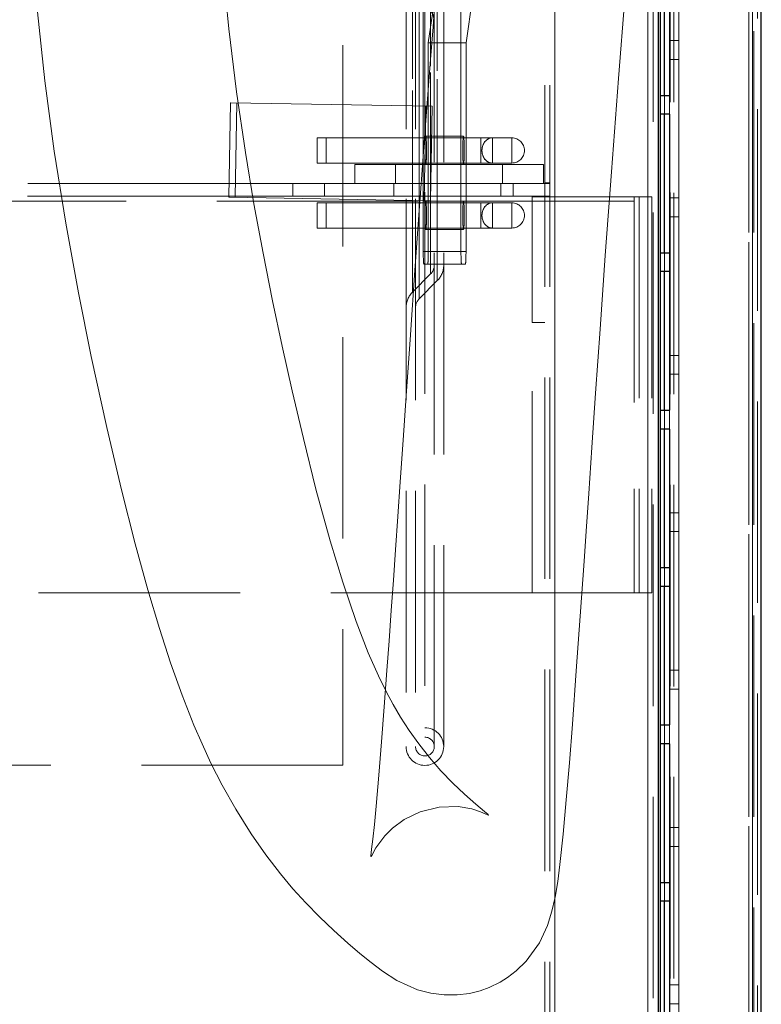
# Model space of a CAD drawing. Units: millimetres. Extents: x -210 to 210, y -148 to 148.
# Drawn here: x 33 to 47, y 18 to 38 of the extents above; entities that cross this region are included whole.
import ezdxf

# ---------------------------------------------------------------- set-up
doc = ezdxf.new("R2010")
doc.units = ezdxf.units.MM
doc.linetypes.add('Liniakreskowa', pattern=[5.8, 4, -1.8])
doc.layers.add('Liniewidoków', color=7, linetype='Continuous', lineweight=0)
doc.layers.add('Wymiary', color=7, linetype='Continuous', lineweight=0)

msp = doc.modelspace()

# ---------------------------------------------------------------- linework, layer by layer
at = {"layer": 'Liniewidoków', "color": 7, "linetype": 'Continuous', "lineweight": 15}
for p, q in [((45.00041, 103.77935), (45.00041, -3.02065)), ((47.07541, -2.74565), (47.07541, 103.50435)), ((45.42541, 36.12935), (45.42541, 36.50435)), ((45.42541, 33.00435), (45.42541, 33.37935)), ((45.42541, 29.87935), (45.42541, 30.25435)), ((45.42541, 26.75435), (45.42541, 27.12935)), ((45.42541, 23.62935), (45.42541, 24.00435)), ((45.42541, 20.50435), (45.42541, 20.87935))]:
    msp.add_line(p, q, dxfattribs=at)
at = {"layer": 'Liniewidoków', "color": 7, "linetype": 'Continuous', "lineweight": 30}
for p, q in [((45.20041, 103.77935), (45.20041, -3.02065)), ((47.25041, -2.57065), (47.25041, 103.32935)), ((45.25041, 36.50435), (45.25041, 39.25435)), ((45.32541, 36.50435), (45.32541, 39.25435)), ((45.42541, 39.25435), (45.42541, 36.50435)), ((45.25041, 36.12935), (45.25041, 36.50435)), ((45.25041, 36.50435), (45.42541, 36.50435)), ((45.42541, 36.12935), (45.25041, 36.12935)), ((45.25041, 33.37935), (45.25041, 36.12935)), ((45.32541, 33.37935), (45.32541, 36.12935)), ((45.42541, 36.12935), (45.42541, 33.37935)), ((45.25041, 33.00435), (45.25041, 33.37935)), ((45.25041, 33.37935), (45.42541, 33.37935)), ((45.42541, 33.00435), (45.25041, 33.00435)), ((45.25041, 30.25435), (45.25041, 33.00435)), ((45.32541, 30.25435), (45.32541, 33.00435)), ((45.42541, 33.00435), (45.42541, 30.25435)), ((45.25041, 29.87935), (45.25041, 30.25435)), ((45.25041, 30.25435), (45.42541, 30.25435)), ((45.42541, 29.87935), (45.25041, 29.87935)), ((45.25041, 27.12935), (45.25041, 29.87935)), ((45.32541, 27.12935), (45.32541, 29.87935)), ((45.42541, 29.87935), (45.42541, 27.12935)), ((45.25041, 26.75435), (45.25041, 27.12935)), ((45.25041, 27.12935), (45.42541, 27.12935)), ((45.42541, 26.75435), (45.25041, 26.75435)), ((45.25041, 24.00435), (45.25041, 26.75435)), ((45.32541, 24.00435), (45.32541, 26.75435)), ((45.42541, 26.75435), (45.42541, 24.00435)), ((45.25041, 23.62935), (45.25041, 24.00435)), ((45.25041, 24.00435), (45.42541, 24.00435)), ((45.42541, 23.62935), (45.25041, 23.62935)), ((45.25041, 20.87935), (45.25041, 23.62935)), ((45.32541, 20.87935), (45.32541, 23.62935)), ((45.42541, 23.62935), (45.42541, 20.87935)), ((45.25041, 20.50435), (45.25041, 20.87935)), ((45.25041, 20.87935), (45.42541, 20.87935)), ((45.42541, 20.50435), (45.25041, 20.50435)), ((45.25041, 17.75435), (45.25041, 20.50435)), ((45.32541, 17.75435), (45.32541, 20.50435)), ((45.42541, 20.50435), (45.42541, 17.75435))]:
    msp.add_line(p, q, dxfattribs=at)
at = {"layer": 'Wymiary', "color": 7, "linetype": 'Liniakreskowa', "lineweight": 9}
for p, q in [((45.00041, 103.77935), (45.00041, -3.02065)), ((45.10041, 103.77935), (45.10041, -3.02065)), ((47.07541, -2.74565), (47.07541, 103.50435)), ((47.17541, -2.57065), (47.17541, 103.32935)), ((42.95041, -2.09565), (42.95041, 102.85435)), ((43.05041, -2.09565), (43.05041, 102.85435)), ((43.15041, 102.85435), (43.15041, -2.09565)), ((43.15041, 102.85435), (43.15041, -2.09565)), ((45.00041, 101.10435), (45.00041, -0.34565)), ((45.00041, 101.10435), (45.00041, -0.34565)), ((40.19744, 97.83178), (40.19744, 34.44952)), ((40.38494, 97.83178), (40.38494, 34.44952)), ((40.75648, 23.57485), (40.75648, 97.83178)), ((40.75648, 23.57485), (40.75648, 97.83178)), ((40.94398, 23.57485), (40.94398, 97.83178)), ((40.94398, 23.57485), (40.94398, 97.83178)), ((40.57071, 97.64601), (40.57071, 34.58088)), ((38.94398, 60.70331), (38.94398, 23.20331)), ((47.00041, 49.37935), (47.00041, -1.72065)), ((47.00041, 49.37935), (47.00041, -1.72065)), ((47.10041, 49.37935), (47.10041, -1.72065)), ((41.38681, 37.54893), (42.64956, 46.22101)), ((43.15041, 20.56139), (43.15041, 46.21227)), ((43.15041, 20.56139), (43.15041, 46.21227)), ((45.43791, 46.17234), (45.43791, -1.59566)), ((45.51291, 46.17103), (45.51291, -1.59566)), ((45.61291, 46.16929), (45.61291, -1.59566)), ((45.61291, 46.16929), (45.61291, -1.59566)), ((47.00041, 45.1926), (47.00041, -1.59566)), ((47.00041, 45.1926), (47.00041, -1.59566)), ((47.07541, 44.3801), (47.07541, -1.59566)), ((47.07541, 44.3801), (47.07541, -2.67065)), ((41.28669, 44.28818), (41.28669, 35.69183)), ((45.00041, -0.34565), (45.00041, 43.72825)), ((45.00041, -0.34565), (45.00041, 43.72825)), ((45.00041, -0.34565), (45.00041, 43.72825)), ((45.00041, -0.34565), (45.00041, 43.72825)), ((40.68326, 37.20971), (40.68326, 41.08424)), ((40.68326, 41.08424), (40.68326, 32.95776)), ((40.81584, 40.99049), (40.81584, 32.82517)), ((40.32558, 32.60007), (40.32558, 40.83132)), ((40.32558, 40.83132), (40.32558, 32.60007)), ((40.45816, 40.73757), (40.45816, 32.46749)), ((45.61291, 40.34184), (45.61291, 37.59184)), ((40.45816, 34.20354), (40.45816, 38.68912)), ((40.53771, 38.34441), (40.53771, 35.66058)), ((40.63783, 37.54893), (40.75991, 38.38736)), ((40.81584, 32.82517), (40.81584, 38.33143)), ((40.63783, 36.64264), (40.63783, 37.54893)), ((40.63783, 37.54893), (41.38681, 37.54893)), ((41.38681, 34.75435), (41.38681, 37.54893)), ((45.51291, 37.59184), (45.43791, 37.59184)), ((45.51291, 37.59184), (45.61291, 37.59184)), ((45.61291, 37.59184), (45.61291, 37.21684)), ((45.61291, 37.59184), (45.61291, 37.21684)), ((40.68326, 32.95776), (40.68326, 37.20971)), ((45.51291, 37.21684), (45.43791, 37.21684)), ((45.61291, 37.21684), (45.51291, 37.21684)), ((45.61291, 37.21684), (45.61291, 34.46684)), ((40.63783, 34.75435), (40.63783, 36.64264)), ((45.32541, 36.12935), (45.32541, 36.50435)), ((45.42541, 36.12935), (45.42541, 36.50435)), ((45.42541, 36.12935), (45.42541, 36.50435)), ((45.42541, 36.12935), (45.42541, 36.50435)), ((36.71275, 36.35676), (36.68003, 34.48205)), ((36.71275, 36.35676), (36.72036, 36.35663)), ((36.72036, 36.35663), (40.71214, 36.28695)), ((36.83773, 36.35458), (36.80501, 34.47987)), ((40.58008, 35.88374), (40.58716, 36.28914)), ((40.67942, 34.41224), (40.71214, 36.28695)), ((40.55444, 34.41442), (40.58008, 35.88374)), ((38.43045, 35.66058), (38.60695, 35.66058)), ((38.43045, 35.66058), (38.43045, 35.16058)), ((38.60695, 35.16058), (38.60695, 35.66058)), ((40.57619, 35.66058), (38.60695, 35.66058)), ((40.53771, 35.66058), (40.53771, 35.31165)), ((40.70121, 35.66058), (40.57619, 35.66058)), ((40.70175, 35.69183), (40.58777, 35.69183)), ((41.38681, 35.66058), (40.70121, 35.66058)), ((41.33675, 35.69183), (40.70175, 35.69183)), ((41.28669, 35.69183), (41.28669, 35.66058)), ((41.28669, 35.66058), (41.28669, 35.16058)), ((41.68281, 35.66058), (41.38681, 35.66058)), ((41.68281, 35.66058), (41.90972, 35.66058)), ((41.68281, 35.16058), (41.68281, 35.66058)), ((41.68281, 35.66058), (41.68281, 35.16058)), ((41.90972, 35.66058), (42.2962, 35.66058)), ((41.90972, 35.16058), (41.90972, 35.66058)), ((41.90972, 35.16058), (41.90972, 35.66058)), ((42.2962, 35.16058), (42.2962, 35.66058)), ((40.53771, 35.31165), (40.53771, 35.16058)), ((38.43045, 35.16058), (38.60695, 35.16058)), ((38.60695, 35.16058), (40.56746, 35.16058)), ((39.17636, 35.12935), (42.92636, 35.12935)), ((39.17636, 35.12935), (39.17636, 34.75435)), ((39.98886, 35.12935), (39.98886, 34.75435)), ((40.53771, 35.16058), (40.53771, 34.75435)), ((40.56746, 35.16058), (40.69248, 35.16058)), ((40.58777, 35.12933), (40.69193, 35.12933)), ((40.69193, 35.12933), (41.33675, 35.12933)), ((40.69248, 35.16058), (41.38681, 35.16058)), ((41.28669, 35.16058), (41.28669, 35.12933)), ((41.28669, 35.12933), (41.28669, 34.75435)), ((41.38681, 35.16058), (41.68281, 35.16058)), ((41.68281, 35.16058), (41.90972, 35.16058)), ((41.90972, 35.16058), (42.2962, 35.16058)), ((42.11386, 34.75435), (42.11386, 35.12935)), ((42.92636, 34.75435), (42.92636, 35.12935)), ((36.68478, 34.75435), (30.63633, 34.75435)), ((36.8098, 34.75435), (36.68478, 34.75435)), ((37.95041, 34.75435), (36.8098, 34.75435)), ((37.95041, 34.75435), (37.95041, 34.50435)), ((37.95041, 34.75435), (38.57541, 34.75435)), ((38.57541, 34.50435), (38.57541, 34.75435)), ((38.57541, 34.75435), (40.56037, 34.75435)), ((39.95041, 34.50435), (39.95041, 34.75435)), ((40.53771, 34.75435), (40.53771, 34.50435)), ((40.56037, 34.75435), (40.68539, 34.75435)), ((40.63783, 34.50435), (40.63783, 34.75435)), ((40.68539, 34.75435), (42.32541, 34.75435)), ((41.28669, 34.75435), (41.28669, 34.50435)), ((41.38681, 34.50435), (41.38681, 34.75435)), ((42.07541, 34.75435), (42.07541, 34.50435)), ((42.32541, 34.75435), (42.32541, 34.50435)), ((42.32541, 34.75435), (42.95041, 34.75435)), ((42.95041, 34.76685), (43.05041, 34.76685)), ((42.95041, 34.75435), (43.05041, 34.75435)), ((36.68042, 34.50435), (30.63633, 34.50435)), ((36.68003, 34.48205), (36.68764, 34.48192)), ((36.80543, 34.50435), (36.68042, 34.50435)), ((36.68764, 34.48192), (40.67942, 34.41224)), ((37.95041, 34.50435), (36.80543, 34.50435)), ((38.57541, 34.50435), (37.95041, 34.50435)), ((38.57541, 34.50435), (40.55601, 34.50435)), ((40.19744, 34.44952), (40.19744, 23.57485)), ((40.38494, 34.44952), (40.38494, 23.57485)), ((40.53771, 34.50435), (40.53771, 34.37065)), ((40.55601, 34.50435), (40.68103, 34.50435)), ((40.57071, 34.58088), (40.57071, 23.76062)), ((40.63783, 33.4019), (40.63783, 34.50435)), ((40.68103, 34.50435), (42.32541, 34.50435)), ((41.28669, 34.50435), (41.28669, 34.4019)), ((41.38681, 33.4019), (41.38681, 34.50435)), ((42.95041, 34.50435), (42.32541, 34.50435)), ((42.70041, 34.49185), (42.95041, 34.49185)), ((42.70041, 31.99185), (42.70041, 34.49185)), ((43.05041, 34.50435), (42.95041, 34.50435)), ((42.95041, 34.49185), (43.05041, 34.49185)), ((43.15041, 34.49185), (43.05041, 34.49185)), ((44.72541, 34.49185), (43.15041, 34.49185)), ((45.07541, 34.49185), (44.72541, 34.49185)), ((44.72541, 34.49185), (44.72541, 34.40435)), ((44.72541, 34.49185), (44.72541, 26.62935)), ((44.72541, 34.49185), (44.72541, 26.62935)), ((44.82541, 34.49185), (44.82541, 26.62935)), ((45.07541, 34.49185), (45.07541, 26.62935)), ((45.51291, 34.46684), (45.43791, 34.46684)), ((45.51291, 34.46684), (45.61291, 34.46684)), ((45.61291, 34.46684), (45.61291, 34.09184)), ((45.61291, 34.46684), (45.61291, 34.09184)), ((30.63633, 34.40435), (40.53771, 34.40435)), ((30.63633, 34.40435), (40.53771, 34.40435)), ((38.43045, 34.37065), (38.60695, 34.37065)), ((38.43045, 34.37065), (38.43045, 33.87065)), ((38.60695, 33.87065), (38.60695, 34.37065)), ((41.38681, 34.37065), (38.60695, 34.37065)), ((40.53771, 34.40435), (41.38681, 34.40435)), ((40.53771, 34.40435), (41.38681, 34.40435)), ((40.53771, 34.37065), (40.53771, 33.87065)), ((41.33675, 34.4019), (40.58777, 34.4019)), ((41.28669, 34.4019), (41.28669, 34.37065)), ((41.28669, 34.37065), (41.28669, 33.87065)), ((41.38681, 34.40435), (42.70041, 34.40435)), ((41.38681, 34.40435), (42.70041, 34.40435)), ((41.68281, 34.37065), (41.38681, 34.37065)), ((41.68281, 34.37065), (41.90972, 34.37065)), ((41.68281, 33.87065), (41.68281, 34.37065)), ((41.68281, 34.37065), (41.68281, 33.87065)), ((41.90972, 34.37065), (42.2962, 34.37065)), ((41.90972, 33.87065), (41.90972, 34.37065)), ((41.90972, 33.87065), (41.90972, 34.37065)), ((42.2962, 33.87065), (42.2962, 34.37065)), ((42.70041, 34.40435), (42.95041, 34.40435)), ((42.70041, 34.40435), (42.95041, 34.40435)), ((42.95041, 34.40435), (43.05041, 34.40435)), ((43.05041, 34.40435), (43.15041, 34.40435)), ((43.15041, 34.40435), (44.72541, 34.40435)), ((44.72541, 34.40435), (44.72541, 26.62935)), ((44.72541, 34.40435), (44.72541, 26.62935)), ((40.45816, 32.46749), (40.45816, 34.20354)), ((45.51291, 34.09184), (45.43791, 34.09184)), ((45.61291, 34.09184), (45.51291, 34.09184)), ((45.61291, 34.09184), (45.61291, 31.34184)), ((38.43045, 33.87065), (38.60695, 33.87065)), ((38.60695, 33.87065), (41.38681, 33.87065)), ((40.53771, 33.87065), (40.53771, 33.4019)), ((40.58777, 33.8394), (41.33675, 33.8394)), ((41.28669, 33.87065), (41.28669, 33.8394)), ((41.28669, 33.8394), (41.28669, 33.4019)), ((41.38681, 33.87065), (41.68281, 33.87065)), ((41.68281, 33.87065), (41.90972, 33.87065)), ((41.90972, 33.87065), (42.2962, 33.87065)), ((40.53771, 33.4019), (40.63783, 33.4019)), ((40.63783, 33.4019), (41.38681, 33.4019)), ((40.63783, 33.4019), (41.28669, 33.4019)), ((45.32541, 33.00435), (45.32541, 33.37935)), ((45.42541, 33.00435), (45.42541, 33.37935)), ((45.42541, 33.00435), (45.42541, 33.37935)), ((45.42541, 33.00435), (45.42541, 33.37935)), ((40.55071, 33.1519), (40.62483, 33.1519)), ((40.62483, 33.1519), (41.37381, 33.1519)), ((40.32558, 32.60007), (40.68326, 32.95776)), ((40.45816, 32.46749), (40.81584, 32.82517)), ((42.70041, 31.99185), (42.95041, 31.99185)), ((42.70041, 26.62935), (42.70041, 31.99185)), ((45.51291, 31.34184), (45.43791, 31.34184)), ((45.51291, 31.34184), (45.61291, 31.34184)), ((45.61291, 31.34184), (45.61291, 30.96684)), ((45.61291, 31.34184), (45.61291, 30.96684)), ((45.51291, 30.96684), (45.43791, 30.96684)), ((45.61291, 30.96684), (45.51291, 30.96684)), ((45.61291, 30.96684), (45.61291, 28.21684)), ((45.32541, 29.87935), (45.32541, 30.25435)), ((45.42541, 29.87935), (45.42541, 30.25435)), ((45.42541, 29.87935), (45.42541, 30.25435)), ((45.42541, 29.87935), (45.42541, 30.25435)), ((45.51291, 28.21684), (45.43791, 28.21684)), ((45.51291, 28.21684), (45.61291, 28.21684)), ((45.61291, 28.21684), (45.61291, 27.84184)), ((45.61291, 28.21684), (45.61291, 27.84184)), ((45.51291, 27.84184), (45.43791, 27.84184)), ((45.61291, 27.84184), (45.51291, 27.84184)), ((45.61291, 27.84184), (45.61291, 25.09184)), ((45.32541, 26.75435), (45.32541, 27.12935)), ((45.42541, 26.75435), (45.42541, 27.12935)), ((45.42541, 26.75435), (45.42541, 27.12935)), ((45.42541, 26.75435), (45.42541, 27.12935)), ((42.70041, 26.62935), (31.19883, 26.62935)), ((42.70041, 26.62935), (42.95041, 26.62935)), ((42.95041, 26.62935), (43.05041, 26.62935)), ((43.15041, 26.62935), (43.05041, 26.62935)), ((44.72541, 26.62935), (43.15041, 26.62935)), ((45.07541, 26.62935), (44.72541, 26.62935)), ((45.51291, 25.09184), (45.43791, 25.09184)), ((45.51291, 25.09184), (45.61291, 25.09184)), ((45.61291, 25.09184), (45.61291, 24.71684)), ((45.61291, 25.09184), (45.61291, 24.71684)), ((45.51291, 24.71684), (45.43791, 24.71684)), ((45.61291, 24.71684), (45.51291, 24.71684)), ((45.61291, 24.71684), (45.61291, 21.96684)), ((45.32541, 23.62935), (45.32541, 24.00435)), ((45.42541, 23.62935), (45.42541, 24.00435)), ((45.42541, 23.62935), (45.42541, 24.00435)), ((45.42541, 23.62935), (45.42541, 24.00435)), ((38.94398, 23.20331), (31.29, 23.20331)), ((45.51291, 21.96684), (45.43791, 21.96684)), ((45.51291, 21.96684), (45.61291, 21.96684)), ((45.61291, 21.96684), (45.61291, 21.59184)), ((45.61291, 21.96684), (45.61291, 21.59184)), ((45.51291, 21.59184), (45.43791, 21.59184)), ((45.61291, 21.59184), (45.51291, 21.59184)), ((45.61291, 21.59184), (45.61291, 18.84184)), ((45.32541, 20.50435), (45.32541, 20.87935)), ((45.42541, 20.50435), (45.42541, 20.87935)), ((45.42541, 20.50435), (45.42541, 20.87935)), ((45.42541, 20.50435), (45.42541, 20.87935)), ((43.15041, -2.09565), (43.15041, 20.56139)), ((43.15041, -2.09565), (43.15041, 20.56139)), ((45.51291, 18.84184), (45.43791, 18.84184)), ((45.51291, 18.84184), (45.61291, 18.84184)), ((45.61291, 18.84184), (45.61291, 18.46684)), ((45.61291, 18.84184), (45.61291, 18.46684)), ((45.51291, 18.46684), (45.43791, 18.46684)), ((45.61291, 18.46684), (45.51291, 18.46684)), ((45.61291, 18.46684), (45.61291, 15.71684))]:
    msp.add_line(p, q, dxfattribs=at)
for points in [[(43.15099, 20.56038), (43.15623, 20.58741), (43.20725, 20.89461), (43.2518, 21.23575), (43.31574, 21.83347), (43.37854, 22.51778), (43.43975, 23.25544), (43.4992, 24.02208), (43.57684, 25.07659), (43.65391, 26.16277), (43.72993, 27.25638), (43.77106, 27.85309), (43.82241, 28.59992), (43.88498, 29.50988), (43.9599, 30.59423), (44.04847, 31.86326), (44.1523, 33.32513), (44.27323, 34.98453), (44.41343, 36.84122), (44.57538, 38.88838), (44.7128, 40.53993), (44.86537, 42.27992), (44.999, 43.72309)], [(41.83363, 22.21521), (41.82466, 22.22694), (41.75688, 22.28691), (41.58255, 22.43404), (41.36008, 22.62775), (41.12363, 22.85005), (40.88723, 23.09491), (40.66018, 23.35642), (40.44927, 23.62669), (40.2585, 23.89725), (40.08895, 24.1617), (39.9413, 24.4131), (39.81084, 24.65398), (39.64891, 24.9811), (39.44679, 25.43917), (39.20732, 26.05543), (38.94052, 26.83642), (38.69015, 27.65962), (38.40805, 28.68863), (38.15681, 29.68943), (37.93369, 30.63793), (37.73568, 31.52345), (37.54423, 32.42735), (37.35704, 33.37032), (37.17705, 34.35124), (37.00749, 35.36869), (36.83105, 36.574), (36.67865, 37.82172), (36.55389, 39.14226)], [(32.87505, 38.16211), (33.02239, 36.79475), (33.21049, 35.39478), (33.43754, 33.96963), (33.68988, 32.58355), (33.9446, 31.32019), (34.25422, 29.90917), (34.54562, 28.67354), (34.81767, 27.6023), (35.06909, 26.68889), (35.2983, 25.92234), (35.52224, 25.23468), (35.75098, 24.59349), (35.98515, 23.99874), (36.14456, 23.62795), (36.3232, 23.24355), (36.54554, 22.80646), (36.81316, 22.3314), (37.12116, 21.84185), (37.41389, 21.4238), (37.70301, 21.04896), (37.95138, 20.75292), (38.20461, 20.47272), (38.47782, 20.19228), (38.76306, 19.92083), (39.03955, 19.67471), (39.28119, 19.46967), (39.50643, 19.28508), (39.72571, 19.11707), (40.01116, 18.93289), (40.42626, 18.74684), (40.68569, 18.67807), (40.95542, 18.64311), (41.21329, 18.64366), (41.45311, 18.67419), (41.66692, 18.72695), (41.84965, 18.79273), (42.06255, 18.89644), (42.21378, 18.99055), (42.38514, 19.12203), (42.58346, 19.31678), (42.84329, 19.67945), (43.00405, 20.02341), (43.09364, 20.3076), (43.15099, 20.56038)], [(40.75514, 38.16189), (40.73149, 37.86169), (40.68119, 37.21559)], [(40.68119, 37.21559), (40.59521, 36.08796), (40.56938, 35.74373)], [(40.56938, 35.74373), (40.47592, 34.47744), (40.45713, 34.21913)], [(40.45713, 34.21913), (40.38415, 33.20506)], [(40.38415, 33.20506), (40.37184, 33.03231), (40.28142, 31.75086), (40.20333, 30.62842), (40.197, 30.53704)], [(40.197, 30.53704), (40.13638, 29.65827), (40.0796, 28.8323), (40.03213, 28.14178), (39.98638, 27.47821), (39.94479, 26.8782), (39.90272, 26.27662), (39.86033, 25.67776), (39.81775, 25.08638), (39.76446, 24.36569), (39.7108, 23.66881), (39.65665, 23.00482), (39.60264, 22.39511), (39.56707, 22.03087), (39.53579, 21.73938), (39.51283, 21.54145), (39.49849, 21.40118), (39.50089, 21.38958)], [(39.50089, 21.38958), (39.51824, 21.41475), (39.59894, 21.56187), (39.77485, 21.80144), (39.92772, 21.95449), (40.15885, 22.12624), (40.47396, 22.28048), (40.85208, 22.37428), (41.23034, 22.38262), (41.50198, 22.33602), (41.67309, 22.28154), (41.7665, 22.24276), (41.82695, 22.21605), (41.83363, 22.21521)]]:
    msp.add_lwpolyline(points, dxfattribs=at)
for centre, radius, start, end in [((40.34461, 37.95504), 0.41188, 0, 45.001096), ((42.2962, 35.41058), 0.25, 270, 90), ((42.2962, 34.12065), 0.25, 270, 90), ((40.50648, 33.13453), 0.25, 315, 0), ((40.50648, 33.13453), 0.4375, 315, 360), ((40.63494, 32.29071), 0.4375, 135, 180), ((40.63494, 32.29071), 0.25, 135, 180), ((40.57071, 23.57485), 0.37327, 0, 90), ((40.57071, 23.57485), 0.18577, 360, 90), ((40.57071, 23.57485), 0.37327, 180, 0), ((40.57071, 23.57485), 0.18577, 180.00003, 360)]:
    msp.add_arc(centre, radius, start, end, dxfattribs=at)
for centre, major_axis, ratio, start_param, end_param in [((40.58777, 35.41058), (0, 0.28125), 0.05201018, 0, 3.14159265), ((40.58777, 35.41058), (0, 0.28125), 0.05201018, 4.71238898, 6.28318531), ((41.33675, 35.41058), (0, -0.28125), 0.05201018, 3.14159265, 6.28318531), ((41.33675, 35.41058), (0, -0.28125), 0.05201018, 1.57079633, 3.14159265), ((41.90972, 35.41058), (0, 0.25), 0.82511656, 0, 3.14159265), ((41.90972, 35.41058), (0, -0.25), 0.82511656, 3.14159265, 6.28318531), ((40.58777, 35.41058), (0, 0.28125), 0.05201018, 3.14159265, 4.71238898), ((41.33675, 35.41058), (0, -0.28125), 0.05201018, 0, 1.57079633), ((40.58777, 34.12065), (0, 0.28125), 0.05201018, 0, 3.14159265), ((40.58777, 34.12065), (0, 0.28125), 0.05201018, 4.71238898, 6.28318531), ((41.33675, 34.12065), (0, -0.28125), 0.05201018, 3.14159265, 6.28318531), ((41.33675, 34.12065), (0, -0.28125), 0.05201018, 1.57079633, 3.14159265), ((41.90972, 34.12065), (0, 0.25), 0.82511656, 0, 3.14159265), ((41.90972, 34.12065), (0, -0.25), 0.82511656, 3.14159265, 6.28318531), ((40.58777, 34.12065), (0, 0.28125), 0.05201018, 3.14159265, 4.71238898), ((41.33675, 34.12065), (0, -0.28125), 0.05201018, 0, 1.57079633), ((40.55071, 33.4019), (0, -0.25), 0.05201018, 4.71238898, 6.28318531), ((40.62483, 33.4019), (0, -0.25), 0.05201018, 0, 1.57079633), ((41.2997, 33.4019), (0, -0.25), 0.05201018, 4.71238898, 6.28318531), ((41.37381, 33.4019), (0, -0.25), 0.05201018, 0, 1.57079633)]:
    msp.add_ellipse(centre, major_axis=major_axis, ratio=ratio, start_param=start_param, end_param=end_param, dxfattribs=at)

doc.saveas('drawing.dxf')
